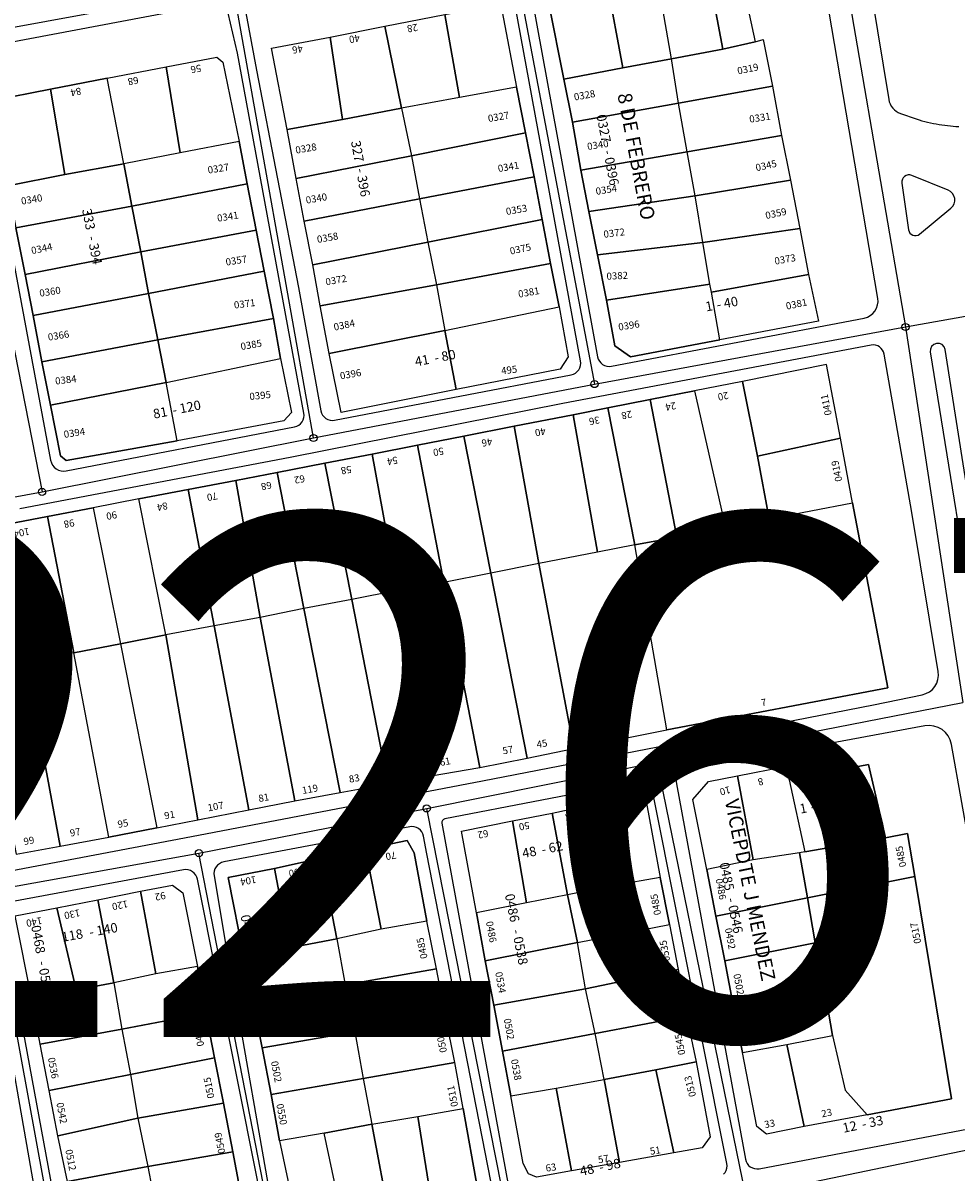
# Model space of a CAD drawing. Extents: x 348100 to 362098, y 6275800 to 6290289.
# Drawn here: x 353815 to 354013, y 6279031 to 6279275 of the extents above; entities that cross this region are included whole.
import ezdxf

# ---------------------------------------------------------------- set-up
doc = ezdxf.new("R2010")
doc.units = 0
doc.header["$MEASUREMENT"] = 0
doc.layers.get('0').update_dxf_attribs({"linetype": 'CONTINUOUS'})
for name, color, linetype in [('1010', 7, 'CONTINUOUS'), ('1400', 7, 'CONTINUOUS'), ('1500', 7, 'CONTINUOUS'), ('2000', 7, 'CONTINUOUS'), ('2510', 7, 'CONTINUOUS'), ('LIMITE_PREDIAL', 7, 'CONTINUOUS')]:
    doc.layers.add(name, color=color, linetype=linetype)

msp = doc.modelspace()

# ---------------------------------------------------------------- linework, layer by layer
at = {"color": 10}
for points in [[(353986.44, 6279302.92), (354002.36, 6279210.45)], [(353918.62, 6279292.73), (353936.5, 6279198.35)], [(353800.6, 6279271.68), (353859.99, 6279282.56)], [(353876.98, 6279186.92), (353859.99, 6279282.56)], [(353800.6, 6279271.68), (353819.49, 6279175.49)], [(354002.36, 6279210.45), (354065.56, 6279221.7)], [(353936.5, 6279198.35), (354002.36, 6279210.45)], [(354002.36, 6279210.45), (354014.49, 6279130.86)], [(353876.98, 6279186.92), (353936.5, 6279198.35)], [(353819.49, 6279175.49), (353876.98, 6279186.92)], [(353779.14, 6279168.09), (353819.49, 6279175.49)], [(353949.76, 6279118.19), (354014.49, 6279130.86)], [(353900.96, 6279108.43), (353949.76, 6279118.19)], [(353968.52, 6279026.35), (353949.76, 6279118.19)], [(353852.72, 6279098.95), (353900.96, 6279108.43)], [(353919.27, 6279015.89), (353900.96, 6279108.43)], [(353807.83, 6279090.86), (353852.72, 6279098.95)], [(353871.76, 6279001.07), (353852.72, 6279098.95)], [(353828.17, 6278983.64), (353811.65, 6279074.18), (353807.83, 6279090.86)], [(353968.52, 6279026.35), (354030.4, 6279039.14)]]:
    msp.add_lwpolyline(points, dxfattribs=at)
at = {"layer": '1400', "color": 2}
for points in [[(353981.8, 6279221.55), (353983.9, 6279211.65), (353963, 6279207.75), (353944.1, 6279204.15), (353940.8, 6279206.45), (353939, 6279216.15), (353937.1, 6279225.75), (353935.3, 6279234.95), (353933.6, 6279243.65), (353931.8, 6279253.85), (353930, 6279262.95), (353926.8, 6279278.95), (353928.3, 6279281.05), (353939.2, 6279283.25), (353949.7, 6279285.15), (353960.3, 6279287.35), (353966.7, 6279288.55), (353970.5, 6279270.85), (353972.2, 6279271.35), (353974.2, 6279261.45), (353976.1, 6279251.05), (353978, 6279241.55), (353980, 6279231.35), (353981.8, 6279221.55)], [(353930.9, 6279204.1), (353929.2, 6279201.5), (353907.2, 6279197.2), (353882.81, 6279192.3), (353880.3, 6279204.8), (353878.4, 6279214.9), (353876.8, 6279223.6), (353875, 6279232.9), (353873.3, 6279241.9), (353871.4, 6279252.3), (353868.1, 6279269.5), (353880.5, 6279271.9), (353892.1, 6279274.2), (353904.8, 6279276.7), (353914.8, 6279278.6), (353916.9, 6279277.2), (353920, 6279261.3), (353921.9, 6279251.6), (353923.7, 6279242.3), (353925.4, 6279233.2), (353927.2, 6279223.9), (353929, 6279214.7), (353930.9, 6279204.1)], [(353809, 6279258.45), (353821.3, 6279260.85), (353833.3, 6279263.15), (353845.8, 6279265.55), (353856.5, 6279267.65), (353857.8, 6279266.55), (353861.2, 6279249.75), (353862.9, 6279240.75), (353864.8, 6279230.95), (353866.5, 6279222.25), (353868.5, 6279212.25), (353870, 6279203.75), (353872.3, 6279192.35)], [(353872.3, 6279192.35), (353870.7, 6279190.55), (353848.1, 6279186.35), (353824.6, 6279182.15), (353823.4, 6279183.15), (353821.3, 6279193.85), (353819.4, 6279203.05), (353817.6, 6279212.85), (353815.9, 6279221.55), (353813.9, 6279231.45)], [(353814, 6279098.7), (353823.3, 6279100.4), (353833.6, 6279102.3), (353843.8, 6279104.3), (353852.5, 6279106), (353863.3, 6279108.1), (353873, 6279110), (353882.6, 6279111.8), (353892.7, 6279113.6), (353901.9, 6279115.3), (353912.2, 6279117.1), (353922.2, 6279119.1), (353932.1, 6279121.1), (353951.8, 6279125.1), (353998.6, 6279134), (353991.1, 6279173.2), (353988.6, 6279186.9), (353985.6, 6279202.5), (353967.8, 6279198.9), (353957.7, 6279196.9), (353948.3, 6279195.1), (353939.3, 6279193.3), (353932, 6279191.8), (353919.5, 6279189.4), (353908.8, 6279187.3), (353899, 6279185.4), (353889.4, 6279183.5), (353879.4, 6279181.6), (353869.3, 6279179.6), (353860.5, 6279177.9), (353850.4, 6279176), (353840, 6279174), (353830.3, 6279172.1), (353820.6, 6279170.3), (353810.7, 6279168.4)], [(353964.1, 6279076.1), (353962.2, 6279085.6), (353960.3, 6279095.5), (353957.3, 6279110.3), (353960.6, 6279114.1), (353966.8, 6279115.3), (353976.9, 6279117.3), (353977.7, 6279114.5), (353994.5, 6279117.7), (353998.1, 6279102.2), (354002.8, 6279103.1), (354004.3, 6279094), (354012.1, 6279046.9), (353994.2, 6279043.5), (353980.9, 6279041), (353972.9, 6279039.4), (353970.9, 6279041), (353967.8, 6279056.7), (353965.9, 6279066.4), (353964.1, 6279076.1)], [(353915.2, 6279066.7), (353913.3, 6279076.1), (353911.5, 6279086.3), (353908.3, 6279103.6), (353919.1, 6279105.8), (353927.5, 6279107.4), (353937.3, 6279109.5), (353945.3, 6279111.2), (353947.5, 6279109.5), (353950.4, 6279093.8), (353952.4, 6279083.8), (353954.2, 6279074.3), (353956, 6279064.4), (353958, 6279054.7), (353961, 6279038.8), (353959.3, 6279036.5), (353953.3, 6279035.4), (353941.8, 6279033.4), (353931.6, 6279031.6), (353924.2, 6279030.3)], [(353869.8, 6279038), (353874.6, 6279015.3), (353883.8, 6279018), (353893.2, 6279020.9), (353902.2, 6279023.7), (353910.5, 6279026.3), (353911.7, 6279027.9), (353908.7, 6279044.8), (353906.9, 6279054.6), (353904.9, 6279064.4), (353903, 6279074.4), (353901, 6279084.5), (353898.3, 6279099), (353896.8, 6279101.6), (353888, 6279099.8), (353878.6, 6279097.9), (353868.7, 6279095.7), (353858.9, 6279093.8), (353862.2, 6279077), (353864.1, 6279067.7), (353866.1, 6279057.7), (353868, 6279047.8), (353869.8, 6279038)], [(353824.9, 6279029.35), (353822.8, 6279039.05), (353821, 6279048.65), (353819.1, 6279058.45), (353817.3, 6279067.95), (353813.8, 6279085.65), (353822.6, 6279087.35), (353831.3, 6279089.05), (353840.3, 6279090.85), (353847.1, 6279092.15), (353849.3, 6279090.55), (353852.4, 6279074.95), (353854.2, 6279065.05), (353856, 6279055.55), (353857.9, 6279045.95), (353859.9, 6279035.65), (353861.8, 6279025.55)], [(353922.5, 6279031), (353921.4, 6279033.2), (353918.8, 6279047.5), (353917, 6279057), (353915.2, 6279066.7)]]:
    msp.add_lwpolyline(points, dxfattribs=at)
at = {"layer": '1500'}
for centre in [(354002.35, 6279210.45), (353936.49, 6279198.35), (353876.97, 6279186.92), (353819.48, 6279175.49), (353949.75, 6279118.19), (353900.95, 6279108.43), (353852.71, 6279098.95)]:
    msp.add_circle(centre, 0.759, dxfattribs=at)
at = {"layer": '2000', "color": 1}
for points in [[(353993.6, 6279212.35), (353994.27, 6279212.55), (353994.89, 6279212.87), (353995.43, 6279213.3), (353995.88, 6279213.83), (353996.23, 6279214.44), (353996.44, 6279215.11), (353996.53, 6279215.8), (353996.48, 6279216.49), (353983.1, 6279295.55)], [(353992.9, 6279294.7), (353998.8, 6279258.68), (353998.92, 6279258.18), (353999.1, 6279257.71), (353999.34, 6279257.26), (353999.64, 6279256.85), (353999.99, 6279256.48), (354000.39, 6279256.16), (354000.83, 6279255.9), (354001.3, 6279255.7), (354004.64, 6279254.53), (354005.23, 6279254.33), (354005.83, 6279254.15), (354006.43, 6279253.98), (354007.03, 6279253.83), (354007.64, 6279253.69), (354008.25, 6279253.58), (354008.86, 6279253.47), (354009.48, 6279253.39), (354012.42, 6279253.01), (354013.03, 6279252.95), (354013.65, 6279252.91)], [(353873.8, 6279218.8), (353878.55, 6279192.66), (353878.69, 6279192.19), (353878.91, 6279191.76), (353879.22, 6279191.38), (353879.59, 6279191.06), (353880.02, 6279190.83), (353880.48, 6279190.68), (353880.97, 6279190.63), (353881.45, 6279190.67), (353931.55, 6279200.33), (353932.02, 6279200.47), (353932.45, 6279200.69), (353932.83, 6279201), (353933.15, 6279201.38), (353933.39, 6279201.81), (353933.53, 6279202.28), (353933.59, 6279202.77), (353933.55, 6279203.26), (353918.45, 6279285.24)], [(353922.15, 6279286.09), (353937.15, 6279204.11), (353937.28, 6279203.64), (353937.51, 6279203.21), (353937.81, 6279202.82), (353938.19, 6279202.51), (353938.62, 6279202.27), (353939.08, 6279202.13), (353939.57, 6279202.08), (353940.06, 6279202.12), (353993.6, 6279212.35)], [(353855.84, 6279278.89), (353807.05, 6279269.67), (353806.66, 6279269.55), (353806.3, 6279269.36), (353805.99, 6279269.11), (353805.73, 6279268.8), (353805.53, 6279268.44), (353805.41, 6279268.06), (353805.36, 6279267.65), (353805.4, 6279267.25), (353821.3, 6279182.19), (353821.46, 6279181.66), (353821.71, 6279181.17), (353822.06, 6279180.74), (353822.48, 6279180.39), (353822.97, 6279180.12), (353823.5, 6279179.96), (353824.05, 6279179.9), (353824.6, 6279179.95), (353872.95, 6279189.28)], [(353862.65, 6279277.04), (353864.9, 6279264.9), (353873.8, 6279218.8)], [(353872.95, 6279189.28), (353873.42, 6279189.42), (353873.85, 6279189.64), (353874.23, 6279189.95), (353874.55, 6279190.33), (353874.79, 6279190.76), (353874.93, 6279191.23), (353874.99, 6279191.72), (353874.95, 6279192.21), (353860.9, 6279268.45), (353858.88, 6279276.92)], [(354011.98, 6279235.62), (354012.38, 6279236.04), (354012.66, 6279236.55), (354012.79, 6279237.12), (354012.78, 6279237.7), (354012.62, 6279238.26), (354012.32, 6279238.76), (354011.91, 6279239.16), (354011.4, 6279239.45), (354003.69, 6279242.58), (354003.3, 6279242.68), (354002.9, 6279242.68), (354002.52, 6279242.57), (354002.17, 6279242.37), (354001.89, 6279242.09), (354001.7, 6279241.74), (354001.6, 6279241.35), (354001.6, 6279240.95), (354003, 6279231.05), (354003.1, 6279230.69), (354003.3, 6279230.36), (354003.57, 6279230.1), (354003.9, 6279229.92), (354004.27, 6279229.83), (354004.64, 6279229.84), (354005.01, 6279229.94), (354005.33, 6279230.14), (354011.98, 6279235.62)], [(353912.8, 6279114.3), (353956.8, 6279122.8), (353995.6, 6279130.4), (354005.9, 6279132.5), (354006.69, 6279132.74), (354007.41, 6279133.13), (354008.05, 6279133.64), (354008.58, 6279134.27), (354008.98, 6279134.99), (354009.23, 6279135.77), (354009.34, 6279136.59), (354009.28, 6279137.41), (354003.7, 6279171.1), (353997.85, 6279204.7), (353997.72, 6279205.15), (353997.51, 6279205.56), (353997.23, 6279205.92), (353996.87, 6279206.22), (353996.47, 6279206.45), (353996.02, 6279206.59), (353995.56, 6279206.64), (353995.1, 6279206.6), (353929.8, 6279194.2), (353872, 6279182.8), (353814.8, 6279171.9)], [(354018.51, 6279137.49), (354018.71, 6279136.96), (354019.1, 6279136.54), (354019.61, 6279136.3), (354020.18, 6279136.28), (354020.72, 6279136.48), (354021.14, 6279136.86), (354021.38, 6279137.38), (354021.4, 6279137.95), (354010.76, 6279205.65), (354010.55, 6279206.24), (354010.12, 6279206.7), (354009.55, 6279206.96), (354008.93, 6279206.98), (354008.35, 6279206.76), (354007.89, 6279206.34), (354007.63, 6279205.77), (354007.6, 6279205.15), (354018.51, 6279137.49)], [(354025.21, 6279048.23), (354012.1, 6279122), (354011.84, 6279122.92), (354011.41, 6279123.77), (354010.82, 6279124.51), (354010.09, 6279125.13), (354009.26, 6279125.59), (354008.35, 6279125.88), (354007.41, 6279125.99), (354006.46, 6279125.91), (353955.86, 6279116.55)], [(353955.86, 6279116.55), (353955.39, 6279116.42), (353954.95, 6279116.19), (353954.57, 6279115.89), (353954.25, 6279115.51), (353954.01, 6279115.08), (353953.87, 6279114.62), (353953.81, 6279114.13), (353953.85, 6279113.64), (353968.45, 6279034.06), (353968.58, 6279033.59), (353968.81, 6279033.15), (353969.11, 6279032.77), (353969.49, 6279032.46), (353969.92, 6279032.22), (353970.38, 6279032.08), (353970.87, 6279032.02), (353971.36, 6279032.07), (354020.5, 6279041.4)], [(353780, 6279089), (353851.1, 6279102.5), (353912.8, 6279114.3)], [(353963.83, 6279030.9), (353964.14, 6279031.28), (353964.37, 6279031.71), (353964.51, 6279032.18), (353964.56, 6279032.66), (353964.51, 6279033.15), (353948.79, 6279112.15), (353948.65, 6279112.62), (353948.41, 6279113.05), (353948.1, 6279113.43), (353947.72, 6279113.74), (353947.29, 6279113.98), (353946.82, 6279114.12), (353946.33, 6279114.17), (353945.85, 6279114.13), (353904.8, 6279106.2), (353904.65, 6279106.16), (353904.52, 6279106.08), (353904.4, 6279105.99), (353904.3, 6279105.87), (353904.22, 6279105.74), (353904.18, 6279105.59), (353904.16, 6279105.44), (353904.17, 6279105.28), (353919.05, 6279024.06)], [(353915.82, 6279022.95), (353901, 6279098.8), (353900.28, 6279102.55), (353900.14, 6279103.02), (353899.91, 6279103.45), (353899.6, 6279103.83), (353899.22, 6279104.15), (353898.79, 6279104.38), (353898.32, 6279104.53), (353897.83, 6279104.58), (353897.34, 6279104.53), (353857.96, 6279097.07), (353857.48, 6279096.93), (353857.04, 6279096.7), (353856.66, 6279096.39), (353856.34, 6279096.02), (353856.1, 6279095.59), (353855.94, 6279095.12), (353855.88, 6279094.63), (353855.92, 6279094.14), (353858.7, 6279077.7), (353860.6, 6279067.2)], [(353869.31, 6279008.7), (353852.39, 6279093.4), (353852.25, 6279093.87), (353852.02, 6279094.3), (353851.7, 6279094.69), (353851.33, 6279095), (353850.89, 6279095.24), (353850.42, 6279095.38), (353849.93, 6279095.44), (353849.44, 6279095.39), (353812.96, 6279088.61), (353812.49, 6279088.47), (353812.05, 6279088.25), (353811.67, 6279087.94), (353811.35, 6279087.56), (353811.12, 6279087.13), (353810.97, 6279086.67), (353810.91, 6279086.18), (353810.95, 6279085.69), (353823.7, 6279016.65)], [(353820.3, 6279014.15), (353807.73, 6279085.69), (353807.6, 6279086.16), (353807.38, 6279086.59), (353807.08, 6279086.97), (353806.71, 6279087.28), (353806.28, 6279087.52), (353805.81, 6279087.66), (353805.33, 6279087.72), (353804.85, 6279087.67), (353765.9, 6279080.05), (353765.64, 6279079.97), (353765.39, 6279079.84), (353765.18, 6279079.67), (353765, 6279079.46), (353764.87, 6279079.21), (353764.78, 6279078.95), (353764.75, 6279078.68), (353764.77, 6279078.4), (353769, 6279054.85), (353775.5, 6279020.75)], [(353860.6, 6279067.2), (353867.3, 6279028.9)]]:
    msp.add_lwpolyline(points, dxfattribs=at)
at = {"layer": 'LIMITE_PREDIAL', "color": 4}
for points in [[(353952.8, 6279267.25), (353949.7, 6279285.15), (353960.3, 6279287.35), (353963.7, 6279269.35), (353952.8, 6279267.25)], [(353960.3, 6279287.35), (353966.7, 6279288.55), (353970.5, 6279270.85), (353963.7, 6279269.35), (353960.3, 6279287.35)], [(353949.7, 6279285.15), (353939.2, 6279283.25), (353942.5, 6279265.35), (353952.8, 6279267.25), (353949.7, 6279285.15)], [(353939.2, 6279283.25), (353928.3, 6279281.05), (353926.8, 6279278.95), (353930, 6279262.95), (353942.5, 6279265.35), (353939.2, 6279283.25)], [(353904.8, 6279276.7), (353914.8, 6279278.6), (353916.9, 6279277.2), (353920, 6279261.3), (353907.9, 6279259.1), (353904.8, 6279276.7)], [(353892.1, 6279274.2), (353904.8, 6279276.7), (353907.9, 6279259.1), (353895.6, 6279256.8), (353892.1, 6279274.2)], [(353880.5, 6279271.9), (353892.1, 6279274.2), (353895.6, 6279256.8), (353883.1, 6279254.4), (353880.5, 6279271.9)], [(353871.4, 6279252.3), (353868.1, 6279269.5), (353880.5, 6279271.9), (353883.1, 6279254.4), (353871.4, 6279252.3)], [(353954.3, 6279257.85), (353952.8, 6279267.25), (353963.7, 6279269.35), (353970.5, 6279270.85), (353972.2, 6279271.35), (353974.2, 6279261.45), (353954.3, 6279257.85)], [(353845.8, 6279265.55), (353856.5, 6279267.65), (353857.8, 6279266.55), (353861.2, 6279249.75), (353848.7, 6279247.35), (353845.8, 6279265.55)], [(353930, 6279262.95), (353931.8, 6279253.85), (353954.3, 6279257.85), (353952.8, 6279267.25), (353942.5, 6279265.35), (353930, 6279262.95)], [(353845.8, 6279265.55), (353848.7, 6279247.35), (353836.8, 6279245.05), (353833.3, 6279263.15), (353845.8, 6279265.55)], [(353821.3, 6279260.85), (353824.3, 6279242.75), (353836.8, 6279245.05), (353833.3, 6279263.15), (353821.3, 6279260.85)], [(353821.3, 6279260.85), (353809, 6279258.45), (353809, 6279256.75), (353812.2, 6279240.35), (353824.3, 6279242.75), (353821.3, 6279260.85)], [(353921.9, 6279251.6), (353920, 6279261.3), (353907.9, 6279259.1), (353895.6, 6279256.8), (353897.7, 6279246.7), (353921.9, 6279251.6)], [(353956.1, 6279247.55), (353954.3, 6279257.85), (353974.2, 6279261.45), (353976.1, 6279251.05), (353956.1, 6279247.55)], [(353931.8, 6279253.85), (353933.6, 6279243.65), (353956.1, 6279247.55), (353954.3, 6279257.85), (353931.8, 6279253.85)], [(353873.3, 6279241.9), (353871.4, 6279252.3), (353883.1, 6279254.4), (353895.6, 6279256.8), (353897.7, 6279246.7), (353873.3, 6279241.9)], [(353923.7, 6279242.3), (353921.9, 6279251.6), (353897.7, 6279246.7), (353899.4, 6279237.6), (353923.7, 6279242.3)], [(353957.8, 6279238.25), (353956.1, 6279247.55), (353976.1, 6279251.05), (353978, 6279241.55), (353957.8, 6279238.25)], [(353862.9, 6279240.75), (353861.2, 6279249.75), (353848.7, 6279247.35), (353836.8, 6279245.05), (353838.5, 6279236.05), (353862.9, 6279240.75)], [(353875, 6279232.9), (353873.3, 6279241.9), (353897.7, 6279246.7), (353899.4, 6279237.6), (353875, 6279232.9)], [(353933.6, 6279243.65), (353935.3, 6279234.95), (353957.8, 6279238.25), (353956.1, 6279247.55), (353933.6, 6279243.65)], [(353812.2, 6279240.35), (353813.9, 6279231.45), (353838.5, 6279236.05), (353836.8, 6279245.05), (353824.3, 6279242.75), (353812.2, 6279240.35)], [(353864.8, 6279230.95), (353862.9, 6279240.75), (353838.5, 6279236.05), (353840.4, 6279226.35), (353864.8, 6279230.95)], [(353925.4, 6279233.2), (353923.7, 6279242.3), (353899.4, 6279237.6), (353901.2, 6279228.4), (353925.4, 6279233.2)], [(353959.4, 6279228.35), (353957.8, 6279238.25), (353978, 6279241.55), (353980, 6279231.35), (353959.4, 6279228.35)], [(353935.3, 6279234.95), (353937.1, 6279225.75), (353959.4, 6279228.35), (353957.8, 6279238.25), (353935.3, 6279234.95)], [(353813.9, 6279231.45), (353815.9, 6279221.55), (353840.4, 6279226.35), (353838.5, 6279236.05), (353813.9, 6279231.45)], [(353876.8, 6279223.6), (353875, 6279232.9), (353899.4, 6279237.6), (353901.2, 6279228.4), (353876.8, 6279223.6)], [(353927.2, 6279223.9), (353925.4, 6279233.2), (353901.2, 6279228.4), (353903, 6279219.4), (353927.2, 6279223.9)], [(353866.5, 6279222.25), (353864.8, 6279230.95), (353840.4, 6279226.35), (353842, 6279217.55), (353866.5, 6279222.25)], [(353961.3, 6279217.85), (353960.9, 6279219.55), (353959.4, 6279228.35), (353980, 6279231.35), (353981.8, 6279221.55), (353961.3, 6279217.85)], [(353878.4, 6279214.9), (353876.8, 6279223.6), (353901.2, 6279228.4), (353903, 6279219.4), (353878.4, 6279214.9)], [(353937.1, 6279225.75), (353939, 6279216.15), (353960.9, 6279219.55), (353959.4, 6279228.35), (353937.1, 6279225.75)], [(353815.9, 6279221.55), (353817.6, 6279212.85), (353842, 6279217.55), (353840.4, 6279226.35), (353815.9, 6279221.55)], [(353929, 6279214.7), (353927.2, 6279223.9), (353903, 6279219.4), (353904.8, 6279209.7), (353929, 6279214.7)], [(353868.5, 6279212.25), (353866.5, 6279222.25), (353842, 6279217.55), (353844, 6279207.75), (353868.5, 6279212.25)], [(353963, 6279207.75), (353961.3, 6279217.85), (353981.8, 6279221.55), (353983.9, 6279211.65), (353963, 6279207.75)], [(353880.3, 6279204.8), (353878.4, 6279214.9), (353903, 6279219.4), (353904.8, 6279209.7), (353880.3, 6279204.8)], [(353939, 6279216.15), (353940.8, 6279206.45), (353944.1, 6279204.15), (353963, 6279207.75), (353961.3, 6279217.85), (353960.9, 6279219.55), (353939, 6279216.15)], [(353817.6, 6279212.85), (353819.4, 6279203.05), (353844, 6279207.75), (353842, 6279217.55), (353817.6, 6279212.85)], [(353929, 6279214.7), (353930.9, 6279204.1), (353929.2, 6279201.5), (353907.2, 6279197.2), (353904.8, 6279209.7), (353929, 6279214.7)], [(353870, 6279203.75), (353868.5, 6279212.25), (353844, 6279207.75), (353845.8, 6279198.65), (353870, 6279203.75)], [(353907.2, 6279197.2), (353882.81, 6279192.3), (353880.3, 6279204.8), (353904.8, 6279209.7), (353907.2, 6279197.2)], [(353819.4, 6279203.05), (353821.3, 6279193.85), (353845.8, 6279198.65), (353844, 6279207.75), (353819.4, 6279203.05)], [(353870, 6279203.75), (353872.3, 6279192.35), (353870.7, 6279190.55), (353848.1, 6279186.35), (353845.8, 6279198.65), (353870, 6279203.75)], [(353988.6, 6279186.9), (353985.6, 6279202.5), (353967.8, 6279198.9), (353971, 6279183.1), (353988.6, 6279186.9)], [(353821.3, 6279193.85), (353823.4, 6279183.15), (353824.6, 6279182.15), (353848.1, 6279186.35), (353845.8, 6279198.65), (353821.3, 6279193.85)], [(353948.3, 6279195.1), (353957.7, 6279196.9), (353964.2, 6279167.9), (353953.9, 6279165.9), (353948.3, 6279195.1)], [(353957.7, 6279196.9), (353964.2, 6279167.9), (353973.5, 6279169.8), (353971, 6279183.1), (353967.8, 6279198.9), (353957.7, 6279196.9)], [(353939.3, 6279193.3), (353948.3, 6279195.1), (353953.9, 6279165.9), (353945, 6279164.3), (353939.3, 6279193.3)], [(353919.5, 6279189.4), (353932, 6279191.8), (353937.1, 6279162.7), (353924.7, 6279160.3), (353919.5, 6279189.4)], [(353932, 6279191.8), (353939.3, 6279193.3), (353945, 6279164.3), (353937.1, 6279162.7), (353932, 6279191.8)], [(353908.8, 6279187.3), (353919.5, 6279189.4), (353924.7, 6279160.3), (353914.5, 6279158.3), (353908.8, 6279187.3)], [(353899, 6279185.4), (353908.8, 6279187.3), (353914.5, 6279158.3), (353904.6, 6279156.3), (353899, 6279185.4)], [(353991.1, 6279173.2), (353988.6, 6279186.9), (353971, 6279183.1), (353973.5, 6279169.8), (353991.1, 6279173.2)], [(353889.4, 6279183.5), (353899, 6279185.4), (353904.6, 6279156.3), (353894.7, 6279154.6), (353889.4, 6279183.5)], [(353879.4, 6279181.6), (353889.4, 6279183.5), (353894.7, 6279154.6), (353885.1, 6279152.7), (353879.4, 6279181.6)], [(353860.5, 6279177.9), (353869.3, 6279179.6), (353874.9, 6279150.8), (353865.7, 6279148.9), (353860.5, 6279177.9)], [(353869.3, 6279179.6), (353879.4, 6279181.6), (353885.1, 6279152.7), (353874.9, 6279150.8), (353869.3, 6279179.6)], [(353850.4, 6279176), (353860.5, 6279177.9), (353865.7, 6279148.9), (353855.9, 6279147.1), (353850.4, 6279176)], [(353840, 6279174), (353850.4, 6279176), (353855.9, 6279147.1), (353845.7, 6279145.2), (353840, 6279174)], [(353830.3, 6279172.1), (353836.1, 6279143.3), (353845.7, 6279145.2), (353840, 6279174), (353830.3, 6279172.1)], [(353951.8, 6279125.1), (353945, 6279164.3), (353953.9, 6279165.9), (353964.2, 6279167.9), (353973.5, 6279169.8), (353991.1, 6279173.2), (353998.6, 6279134), (353951.8, 6279125.1)], [(353810.7, 6279168.4), (353820.6, 6279170.3), (353826.2, 6279141.4), (353816.1, 6279139.5), (353810.7, 6279168.4)], [(353820.6, 6279170.3), (353830.3, 6279172.1), (353836.1, 6279143.3), (353826.2, 6279141.4), (353820.6, 6279170.3)], [(353800.6, 6279166.5), (353810.7, 6279168.4), (353816.1, 6279139.5), (353806.4, 6279137.7), (353800.6, 6279166.5)], [(353932.1, 6279121.1), (353951.8, 6279125.1), (353945, 6279164.3), (353937.1, 6279162.7), (353924.7, 6279160.3), (353932.1, 6279121.1)], [(353922.2, 6279119.1), (353932.1, 6279121.1), (353924.7, 6279160.3), (353914.5, 6279158.3), (353922.2, 6279119.1)], [(353912.2, 6279117.1), (353922.2, 6279119.1), (353914.5, 6279158.3), (353904.6, 6279156.3), (353912.2, 6279117.1)], [(353901.9, 6279115.3), (353912.2, 6279117.1), (353904.6, 6279156.3), (353894.7, 6279154.6), (353901.9, 6279115.3)], [(353882.6, 6279111.8), (353892.7, 6279113.6), (353885.1, 6279152.7), (353874.9, 6279150.8), (353882.6, 6279111.8)], [(353892.7, 6279113.6), (353901.9, 6279115.3), (353894.7, 6279154.6), (353885.1, 6279152.7), (353892.7, 6279113.6)], [(353873, 6279110), (353882.6, 6279111.8), (353874.9, 6279150.8), (353865.7, 6279148.9), (353873, 6279110)], [(353863.3, 6279108.1), (353873, 6279110), (353865.7, 6279148.9), (353855.9, 6279147.1), (353863.3, 6279108.1)], [(353852.5, 6279106), (353863.3, 6279108.1), (353855.9, 6279147.1), (353845.7, 6279145.2), (353852.5, 6279106)], [(353833.6, 6279102.3), (353826.2, 6279141.4), (353836.1, 6279143.3), (353843.8, 6279104.3), (353833.6, 6279102.3)], [(353843.8, 6279104.3), (353852.5, 6279106), (353845.7, 6279145.2), (353836.1, 6279143.3), (353843.8, 6279104.3)], [(353823.3, 6279100.4), (353833.6, 6279102.3), (353826.2, 6279141.4), (353816.1, 6279139.5), (353823.3, 6279100.4)], [(353814, 6279098.7), (353823.3, 6279100.4), (353816.1, 6279139.5), (353806.4, 6279137.7), (353814, 6279098.7)], [(353966.8, 6279115.3), (353976.9, 6279117.3), (353977.7, 6279114.5), (353981, 6279099.2), (353979.9, 6279099), (353970.1, 6279097.5), (353966.8, 6279115.3)], [(353977.7, 6279114.5), (353981, 6279099.2), (353998.1, 6279102.2), (353994.5, 6279117.7), (353977.7, 6279114.5)], [(353960.3, 6279095.5), (353957.3, 6279110.3), (353960.6, 6279114.1), (353966.8, 6279115.3), (353970.1, 6279097.5), (353960.3, 6279095.5)], [(353927.5, 6279107.4), (353937.3, 6279109.5), (353940.7, 6279092.1), (353930.8, 6279090.1), (353927.5, 6279107.4)], [(353937.3, 6279109.5), (353945.3, 6279111.2), (353947.5, 6279109.5), (353950.4, 6279093.8), (353940.7, 6279092.1), (353937.3, 6279109.5)], [(353919.1, 6279105.8), (353927.5, 6279107.4), (353930.8, 6279090.1), (353922.1, 6279088.4), (353919.1, 6279105.8)], [(353911.5, 6279086.3), (353908.3, 6279103.6), (353919.1, 6279105.8), (353922.1, 6279088.4), (353911.5, 6279086.3)], [(353888, 6279099.8), (353896.8, 6279101.6), (353898.3, 6279099), (353901, 6279084.5), (353891.3, 6279082.8), (353888, 6279099.8)], [(353979.9, 6279099), (353981.6, 6279089.5), (354004.3, 6279094), (354002.8, 6279103.1), (353998.1, 6279102.2), (353981, 6279099.2), (353979.9, 6279099)], [(353878.6, 6279097.9), (353888, 6279099.8), (353891.3, 6279082.8), (353881.9, 6279080.8), (353878.6, 6279097.9)], [(353868.7, 6279095.7), (353878.6, 6279097.9), (353881.9, 6279080.8), (353871.9, 6279078.9), (353868.7, 6279095.7)], [(353960.3, 6279095.5), (353962.2, 6279085.6), (353981.6, 6279089.5), (353979.9, 6279099), (353970.1, 6279097.5), (353960.3, 6279095.5)], [(353862.2, 6279077), (353858.9, 6279093.8), (353868.7, 6279095.7), (353871.9, 6279078.9), (353862.2, 6279077)], [(353840.3, 6279090.85), (353847.1, 6279092.15), (353849.3, 6279090.55), (353852.4, 6279074.95), (353843.6, 6279073.35), (353840.3, 6279090.85)], [(353930.8, 6279090.1), (353932.9, 6279080), (353952.4, 6279083.8), (353950.4, 6279093.8), (353940.7, 6279092.1), (353930.8, 6279090.1)], [(353981.6, 6279089.5), (353983.2, 6279079.9), (353985.2, 6279070.2), (353986.9, 6279060.3), (353989.6, 6279048.7), (353994.2, 6279043.5), (354012.1, 6279046.9), (354004.3, 6279094), (353981.6, 6279089.5)], [(353831.3, 6279089.05), (353840.3, 6279090.85), (353843.6, 6279073.35), (353834.7, 6279071.45), (353831.3, 6279089.05)], [(353911.5, 6279086.3), (353913.3, 6279076.1), (353932.9, 6279080), (353930.8, 6279090.1), (353922.1, 6279088.4), (353911.5, 6279086.3)], [(353962.2, 6279085.6), (353964.1, 6279076.1), (353983.2, 6279079.9), (353981.6, 6279089.5), (353962.2, 6279085.6)], [(353817.3, 6279067.95), (353813.8, 6279085.65), (353822.6, 6279087.35), (353826.7, 6279069.95), (353817.3, 6279067.95)], [(353822.6, 6279087.35), (353831.3, 6279089.05), (353834.7, 6279071.45), (353826.7, 6279069.95), (353822.6, 6279087.35)], [(353903, 6279074.4), (353901, 6279084.5), (353891.3, 6279082.8), (353881.9, 6279080.8), (353883.7, 6279071), (353903, 6279074.4)], [(353952.4, 6279083.8), (353954.2, 6279074.3), (353934.6, 6279070.2), (353932.9, 6279080), (353952.4, 6279083.8)], [(353864.1, 6279067.7), (353862.2, 6279077), (353871.9, 6279078.9), (353881.9, 6279080.8), (353883.7, 6279071), (353864.1, 6279067.7)], [(353913.3, 6279076.1), (353915.2, 6279066.7), (353934.6, 6279070.2), (353932.9, 6279080), (353913.3, 6279076.1)], [(353964.1, 6279076.1), (353965.9, 6279066.4), (353985.2, 6279070.2), (353983.2, 6279079.9), (353964.1, 6279076.1)], [(353854.2, 6279065.05), (353852.4, 6279074.95), (353843.6, 6279073.35), (353834.7, 6279071.45), (353836.4, 6279061.65), (353854.2, 6279065.05)], [(353904.9, 6279064.4), (353903, 6279074.4), (353883.7, 6279071), (353885.7, 6279061.1), (353904.9, 6279064.4)], [(353954.2, 6279074.3), (353956, 6279064.4), (353936.6, 6279060.7), (353934.6, 6279070.2), (353954.2, 6279074.3)], [(353819.1, 6279058.45), (353817.3, 6279067.95), (353826.7, 6279069.95), (353834.7, 6279071.45), (353836.4, 6279061.65), (353819.1, 6279058.45)], [(353866.1, 6279057.7), (353864.1, 6279067.7), (353883.7, 6279071), (353885.7, 6279061.1), (353866.1, 6279057.7)], [(353915.2, 6279066.7), (353917, 6279057), (353936.6, 6279060.7), (353934.6, 6279070.2), (353915.2, 6279066.7)], [(353965.9, 6279066.4), (353967.8, 6279056.7), (353977.2, 6279058.4), (353986.9, 6279060.3), (353985.2, 6279070.2), (353965.9, 6279066.4)], [(353856, 6279055.55), (353854.2, 6279065.05), (353836.4, 6279061.65), (353838.2, 6279052.05), (353856, 6279055.55)], [(353906.9, 6279054.6), (353904.9, 6279064.4), (353885.7, 6279061.1), (353887.5, 6279051.2), (353906.9, 6279054.6)], [(353956, 6279064.4), (353958, 6279054.7), (353949.5, 6279053), (353938.5, 6279051), (353936.6, 6279060.7), (353956, 6279064.4)], [(353821, 6279048.65), (353819.1, 6279058.45), (353836.4, 6279061.65), (353838.2, 6279052.05), (353821, 6279048.65)], [(353868, 6279047.8), (353866.1, 6279057.7), (353885.7, 6279061.1), (353887.5, 6279051.2), (353868, 6279047.8)], [(353917, 6279057), (353918.8, 6279047.5), (353928.4, 6279049.1), (353938.5, 6279051), (353936.6, 6279060.7), (353917, 6279057)], [(353994.2, 6279043.5), (353980.9, 6279041), (353977.2, 6279058.4), (353986.9, 6279060.3), (353989.6, 6279048.7), (353994.2, 6279043.5)], [(353980.9, 6279041), (353972.9, 6279039.4), (353970.9, 6279041), (353967.8, 6279056.7), (353977.2, 6279058.4), (353980.9, 6279041)], [(353857.9, 6279045.95), (353856, 6279055.55), (353838.2, 6279052.05), (353839.8, 6279042.75), (353857.9, 6279045.95)], [(353908.7, 6279044.8), (353906.9, 6279054.6), (353887.5, 6279051.2), (353889.3, 6279041.5), (353899.1, 6279043.1), (353908.7, 6279044.8)], [(353953.3, 6279035.4), (353941.8, 6279033.4), (353938.5, 6279051), (353949.5, 6279053), (353953.3, 6279035.4)], [(353958, 6279054.7), (353961, 6279038.8), (353959.3, 6279036.5), (353953.3, 6279035.4), (353949.5, 6279053), (353958, 6279054.7)], [(353822.8, 6279039.05), (353821, 6279048.65), (353838.2, 6279052.05), (353839.8, 6279042.75), (353822.8, 6279039.05)], [(353869.8, 6279038), (353868, 6279047.8), (353887.5, 6279051.2), (353889.3, 6279041.5), (353879.2, 6279039.6), (353869.8, 6279038)], [(353941.8, 6279033.4), (353931.6, 6279031.6), (353928.4, 6279049.1), (353938.5, 6279051), (353941.8, 6279033.4)], [(353931.6, 6279031.6), (353924.2, 6279030.3), (353922.5, 6279031), (353921.4, 6279033.2), (353918.8, 6279047.5), (353928.4, 6279049.1), (353931.6, 6279031.6)], [(353859.9, 6279035.65), (353857.9, 6279045.95), (353839.8, 6279042.75), (353841.9, 6279032.55), (353859.9, 6279035.65)], [(353902.2, 6279023.7), (353893.2, 6279020.9), (353889.3, 6279041.5), (353899.1, 6279043.1), (353902.2, 6279023.7)], [(353908.7, 6279044.8), (353911.7, 6279027.9), (353910.5, 6279026.3), (353902.2, 6279023.7), (353899.1, 6279043.1), (353908.7, 6279044.8)], [(353824.9, 6279029.35), (353822.8, 6279039.05), (353839.8, 6279042.75), (353841.9, 6279032.55), (353824.9, 6279029.35)], [(353893.2, 6279020.9), (353883.8, 6279018), (353879.2, 6279039.6), (353889.3, 6279041.5), (353893.2, 6279020.9)], [(353869.8, 6279038), (353874.6, 6279015.3), (353883.8, 6279018), (353879.2, 6279039.6), (353869.8, 6279038)], [(353861.8, 6279025.55), (353859.9, 6279035.65), (353841.9, 6279032.55), (353843.7, 6279022.95), (353853.2, 6279024.35), (353861.8, 6279025.55)], [(353826.8, 6279019.35), (353824.9, 6279029.35), (353841.9, 6279032.55), (353843.7, 6279022.95), (353835.9, 6279021.25), (353826.8, 6279019.35)]]:
    msp.add_lwpolyline(points, dxfattribs=at)

# ---------------------------------------------------------------- texts
at = {"color": 10}
for s, rotation, p in [('8 DE FEBRERO', 280.7493, (353941.33, 6279259.74)), ('VICEPDTE J MENDEZ', 281.5515, (353964.06, 6279110.08))]:
    msp.add_text(s, height=3, rotation=rotation, dxfattribs=at).set_placement(p)
at = {"color": 3}
msp.add_text('2267', height=110, dxfattribs=at).set_placement((353755.38, 6279060))
at = {"layer": '1010', "color": 10}
for s, rotation, p in [('0327', 280.7493, (353936.9, 6279255.31)), ('327', 280.0618, (353884.91, 6279249.74)), (' - 0396', 280.7493, (353938.22, 6279248.36)), (' - 396', 280.0618, (353885.84, 6279244.51)), ('333', 281.0931, (353827.95, 6279235.32)), (' - 394', 281.0931, (353828.97, 6279230.11)), (' - 40', 10.4278, (353961.92, 6279214.05)), ('1', 10.4278, (353960.18, 6279213.74)), ('41', 10.8862, (353898.65, 6279202.09)), (' - 80', 10.8862, (353902.13, 6279202.76)), (' - 120', 11.23, (353846.69, 6279191.7)), ('81', 11.23, (353843.22, 6279191.01)), ('1', 11.0581, (353980.14, 6279107.3)), (' - 40', 11.0581, (353981.87, 6279107.64)), (' - 62', 11.2873, (353924.85, 6279098.57)), ('48', 11.2873, (353921.38, 6279097.88)), ('0485', 281.5515, (353962.95, 6279096.77)), (' - 104', 11.1154, (353876.07, 6279089.69)), ('70', 11.1154, (353872.6, 6279089.01)), ('0486', 281.2077, (353917.5, 6279090.12)), (' - 0546', 281.5515, (353964.37, 6279089.84)), ('0486', 281.0358, (353861.51, 6279085.69)), ('0468', 280.3482, (353817.16, 6279083.47)), ('118', 10.1986, (353823.82, 6279080.14)), (' - 140', 10.1986, (353829.04, 6279081.08)), (' - 0538', 281.2077, (353918.87, 6279083.18)), (' - 0560', 281.0358, (353862.86, 6279078.74)), (' - 0565', 280.3482, (353818.43, 6279076.51)), (' - 33', 11.6883, (353992.71, 6279040.38)), ('12', 11.6883, (353989.25, 6279039.67)), (' - 98', 11.9748, (353937.08, 6279031.25)), ('48', 11.9748, (353933.62, 6279030.52))]:
    msp.add_text(s, height=2, rotation=rotation, dxfattribs=at).set_placement(p)
at = {"layer": '2510', "color": 4}
for s, rotation, p in [('28', 190.4512, (353898.92, 6279274.73)), ('40', 190.4512, (353886.62, 6279272.46)), ('46', 190.4512, (353874.58, 6279270.23)), ('56', 190.8522, (353853.05, 6279266.09)), ('0319', 11.9748, (353966.9, 6279263.94)), ('68', 190.8522, (353839.75, 6279263.53)), ('84', 190.8522, (353827.63, 6279261.21)), ('0328', 10.0268, (353932.27, 6279258.43)), ('0327', 10.0268, (353914.06, 6279253.86)), ('0331', 8.9954, (353969.39, 6279253.72)), ('0328', 10.0268, (353873.28, 6279247.16)), ('0340', 8.9954, (353935.06, 6279247.93)), ('0341', 10.0268, (353916.16, 6279243.26)), ('0345', 13.0061, (353970.79, 6279243.42)), ('0327', 8.9954, (353854.69, 6279242.94)), ('0354', 8.9954, (353936.86, 6279238.44)), ('0340', 10.0268, (353815.18, 6279236.35)), ('0340', 10.0268, (353875.48, 6279236.56)), ('0353', 10.0268, (353917.86, 6279234.16)), ('0359', 11.9748, (353972.84, 6279233.31)), ('0341', 8.9954, (353856.69, 6279232.74)), ('0372', 6.9901, (353938.49, 6279229.34)), ('0344', 11.9748, (353817.35, 6279225.86)), ('0358', 10.0268, (353877.85, 6279228.25)), ('0375', 11.9748, (353918.73, 6279225.77)), ('0373', 10.0268, (353974.74, 6279223.65)), ('0357', 8.9954, (353858.49, 6279223.44)), ('0372', 10.0268, (353879.65, 6279219.25)), ('0382', 2.9794, (353939.07, 6279220.44)), ('0360', 8.9954, (353819.04, 6279216.84)), ('0381', 10.0268, (353920.46, 6279216.66)), ('0371', 6.9901, (353860.22, 6279214.34)), ('0381', 11.9748, (353977.2, 6279214.1)), ('0384', 11.9748, (353881.42, 6279209.66)), ('0396', 8.9954, (353941.65, 6279209.68)), ('0366', 8.9954, (353820.84, 6279207.54)), ('0385', 10.0268, (353861.67, 6279205.54)), ('0396', 10.0268, (353882.72, 6279199.32)), ('495', 6.9901, (353916.81, 6279200.39)), ('0384', 6.9901, (353822.35, 6279198.23)), ('0395', 6.0161, (353863.49, 6279194.95)), ('20', 191.0814, (353964.71, 6279196.73)), ('24', 191.0814, (353953.6, 6279194.56)), ('0411', 101.5281, (353986.75, 6279191.87)), ('28', 191.0814, (353944.28, 6279192.74)), ('36', 191.0814, (353937.43, 6279191.53)), ('0394', 8.9954, (353824.2, 6279186.92)), ('46', 191.0814, (353914.68, 6279186.96)), ('40', 191.0814, (353925.98, 6279189.16)), ('50', 191.2533, (353904.41, 6279184.96)), ('54', 191.2533, (353894.65, 6279183.02)), ('0419', 101.5281, (353988.99, 6279177.84)), ('58', 191.2533, (353884.88, 6279181.08)), ('68', 191.2533, (353867.96, 6279177.71)), ('62', 191.2533, (353874.99, 6279179.11)), ('70', 191.2533, (353856.5, 6279175.44)), ('84', 191.2533, (353845.93, 6279173.33)), ('90', 190.7949, (353835.19, 6279171.45)), ('104', 190.7949, (353816.68, 6279167.92)), ('98', 190.7949, (353826.18, 6279169.73)), ('7', 11.4019, (353971.91, 6279130.03)), ('41', 10.4851, (353940.19, 6279124.11)), ('57', 10.4851, (353917.15, 6279119.85)), ('45', 10.4851, (353924.37, 6279121.19)), ('61', 10.4851, (353903.86, 6279117.4)), ('71', 10.4851, (353894.59, 6279115.69)), ('83', 10.4851, (353884.62, 6279113.84)), ('8', 194.4619, (353972.04, 6279114.95)), ('81', 10.4278, (353865.45, 6279109.76)), ('119', 10.4278, (353874.69, 6279111.46)), ('10', 194.4619, (353965.07, 6279113.16)), ('107', 10.4278, (353854.7, 6279107.79)), ('48', 191.1387, (353943.35, 6279109.71)), ('0477', 101.1843, (353995.19, 6279105.68)), ('91', 10.4278, (353845.51, 6279106.1)), ('52-A', 191.1387, (353934.38, 6279107.94)), ('97', 10.4278, (353825.52, 6279102.43)), ('95', 10.4278, (353835.63, 6279104.28)), ('50', 191.1387, (353922.58, 6279105.63)), ('99', 10.4278, (353815.72, 6279100.62)), ('62', 191.1387, (353913.85, 6279103.91)), ('70', 189.9355, (353894.36, 6279099.31)), ('0485', 101.1843, (354002.56, 6279096.13)), ('80', 189.9355, (353885.05, 6279097.68)), ('100', 189.9355, (353874.97, 6279095.91)), ('104', 189.9355, (353864.71, 6279094.12)), ('0486', 280.5774, (353962.12, 6279093.43)), ('92', 191.5398, (353845.48, 6279090.76)), ('0485', 100.4395, (353950.6, 6279085.95)), ('130', 191.5398, (353827.38, 6279087.07)), ('120', 191.5398, (353837.51, 6279088.96)), ('140', 191.5398, (353819.34, 6279085.44)), ('0486', 280.3482, (353913.49, 6279084.37)), ('0492', 280.5774, (353964.09, 6279082.93)), ('0517', 101.8146, (354005.71, 6279079.93)), ('0485', 101.7, (353901.14, 6279076.72)), ('0535', 100.4395, (353952.52, 6279076.14)), ('0532', 280.692, (353863.97, 6279075.9)), ('0534', 280.3482, (353915.45, 6279073.64)), ('0502', 280.5774, (353965.9, 6279073.23)), ('0483', 101.127, (353852.11, 6279066.93)), ('0493', 101.7, (353903.5, 6279065.31)), ('0501', 100.4395, (353954.39, 6279065.39)), ('0458', 280.7493, (353818.68, 6279066.12)), ('0534', 280.692, (353866.09, 6279064.66)), ('0502', 280.3482, (353917.26, 6279063.77)), ('0546', 280.5774, (353967.87, 6279063.89)), ('0493', 101.127, (353853.84, 6279058.15)), ('0501', 101.7, (353905.26, 6279056.83)), ('0545', 100.4395, (353955.73, 6279056.31)), ('0536', 280.7493, (353820.7, 6279055.5)), ('0538', 280.3482, (353918.77, 6279055.15)), ('0502', 280.692, (353867.96, 6279054.74)), ('0515', 101.127, (353856.01, 6279047.12)), ('0513', 104.4502, (353958.03, 6279047.5)), ('0511', 101.7, (353907.63, 6279045.36)), ('0542', 280.7493, (353822.52, 6279045.95)), ('0550', 280.692, (353869.1, 6279045.69)), ('23', 10.7716, (353984.68, 6279042.94)), ('33', 10.7716, (353972.6, 6279040.65)), ('0549', 101.127, (353858.31, 6279035.42)), ('0512', 280.7493, (353824.41, 6279036.01)), ('51', 9.2246, (353948.34, 6279035)), ('57', 9.2246, (353937.36, 6279033.21)), ('63', 9.2246, (353926.26, 6279031.4))]:
    msp.add_text(s, height=1.5, rotation=rotation, dxfattribs=at).set_placement(p)

doc.saveas('drawing.dxf')
